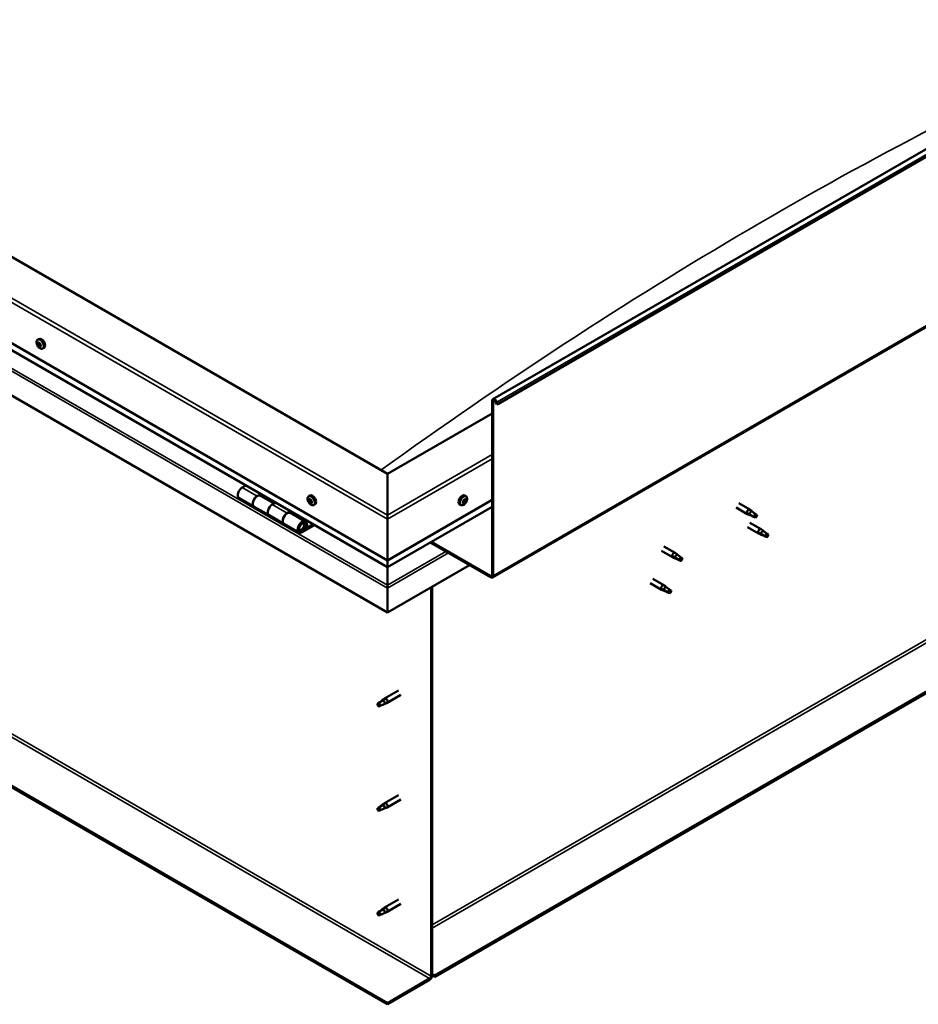
# Model space of a CAD drawing. Units: millimetres. Extents: x -6147 to 24304, y 3138 to 8837.
# Drawn here: x 10352 to 11202, y 3491 to 4422 of the extents above; entities that cross this region are included whole.
import ezdxf

# ---------------------------------------------------------------- set-up
doc = ezdxf.new("R2010")
doc.units = ezdxf.units.MM
doc.header["$LTSCALE"] = 25
doc.layers.add('Visible (ISO)', color=7, linetype='Continuous', lineweight=50)
doc.layers.add('Visible Narrow (ISO)', color=7, linetype='Continuous', lineweight=35)

msp = doc.modelspace()

# ---------------------------------------------------------------- linework, layer by layer
at = {"layer": 'Visible (ISO)'}
for p, q in [((10799.3, 4063.2), (12354.94, 4961.35)), ((12359.52, 4956.74), (10803.88, 4058.6)), ((10798.91, 3894.86), (12354.55, 4793.01)), ((10699.58, 3992.61), (9603.56, 4625.39)), ((9532.85, 4584.57), (10699.58, 3910.96)), ((10699.58, 3904.5), (9540.34, 4573.79)), ((10699.58, 3861.56), (9525.78, 4539.25)), ((12295.17, 4413.72), (10744.48, 3518.43)), ((10744.48, 3517.2), (12295.17, 4412.49)), ((10699.58, 3492.5), (9554.07, 4153.87)), ((9554.07, 4152.64), (10699.58, 3491.28)), ((10368.83, 4119.45), (10370.17, 4120.22)), ((10369.42, 4116.17), (10370.1, 4116.57)), ((10371.08, 4113.39), (10371.75, 4113.77)), ((10373.58, 4111.22), (10374.92, 4111.99)), ((10798.58, 3897.08), (10798.58, 4061.6)), ((10799.64, 3896.47), (10799.64, 4060.99)), ((10802.96, 4058.52), (10802.28, 4060.28)), ((10802.96, 4058.52), (10803.88, 4058.6)), ((10803.88, 4058.6), (10803.2, 4060.36)), ((10798.58, 4049.77), (10699.58, 3992.61)), ((10699.58, 3992.61), (10699.58, 3953.83)), ((10699.58, 3953.83), (10699.58, 3992.61)), ((10565.64, 3981.83), (10562.4, 3979.95)), ((10559.4, 3969.86), (10573.54, 3961.69)), ((10576.54, 3971.79), (10579.79, 3973.66)), ((10592.44, 3964.64), (10579.55, 3972.08)), ((10581.2, 3972.84), (10579.71, 3971.99)), ((10580.1, 3972.21), (10580.45, 3972)), ((10580.35, 3971.62), (10580.45, 3972)), ((10580.45, 3972), (10581.78, 3972.21)), ((10580.95, 3972.7), (10581.78, 3972.21)), ((10581.78, 3972.21), (10581.45, 3970.98)), ((10593.93, 3965.5), (10590.69, 3963.62)), ((10625.16, 3971.46), (10626.49, 3972.23)), ((10625.95, 3968.27), (10626.54, 3968.61)), ((10627.21, 3965.31), (10627.93, 3965.73)), ((10699.58, 3910.96), (10798.58, 3968.12)), ((10771.64, 3965.48), (10771.03, 3965.83)), ((10774, 3971.46), (10772.67, 3972.23)), ((10773.52, 3968.1), (10772.8, 3968.52)), ((10587.69, 3953.53), (10573.55, 3961.69)), ((10604.83, 3955.46), (10608.07, 3957.33)), ((10609.48, 3956.51), (10608, 3955.66)), ((10608.38, 3955.88), (10608.74, 3955.68)), ((10608.74, 3955.68), (10610.07, 3955.88)), ((10609.23, 3956.37), (10610.07, 3955.88)), ((10610.07, 3955.88), (10609.74, 3954.65)), ((10629.91, 3963.23), (10631.24, 3964)), ((10699.58, 3904.5), (10798.58, 3961.65)), ((10769.25, 3963.23), (10767.92, 3964)), ((11029.42, 3960.8), (11039.89, 3954.75)), ((11031.82, 3964.95), (11042.29, 3958.91)), ((11044.02, 3957.62), (11042.37, 3958.86)), ((10587.69, 3953.53), (10601.83, 3945.36)), ((10621.97, 3947.59), (10607.83, 3955.75)), ((10608.64, 3955.29), (10608.74, 3955.68)), ((10699.58, 3949.74), (10699.58, 3953.83)), ((10699.58, 3953.83), (10699.58, 3949.74)), ((10699.58, 3949.74), (10699.58, 3910.96)), ((10699.58, 3910.96), (10699.58, 3949.74)), ((11042.39, 3953.68), (11039.98, 3954.71)), ((11040.11, 3955.51), (11042.16, 3954.54)), ((11042.16, 3954.54), (11046.23, 3952.19)), ((11042.43, 3946.58), (11053.04, 3940.46)), ((11046.23, 3952.19), (11048.51, 3952.55)), ((11047.81, 3954.63), (11049.13, 3953.87)), ((11049.13, 3953.87), (11048.51, 3952.55)), ((10615.97, 3937.2), (10601.83, 3945.36)), ((10629.29, 3945.08), (10618.97, 3939.13)), ((10630.7, 3944.27), (10618.97, 3937.49)), ((10622.88, 3941.79), (10620.61, 3943.1)), ((10621.63, 3945.04), (10622.88, 3941.79)), ((10622.88, 3941.79), (10624.21, 3943.12)), ((10624.21, 3943.12), (10622.96, 3946.37)), ((11040.03, 3942.43), (11050.64, 3936.3)), ((11054.77, 3939.16), (11053.12, 3940.41)), ((10740.18, 3927.94), (10797.16, 3895.04)), ((10741.24, 3928.55), (10797.16, 3896.26)), ((11053.14, 3935.23), (11050.72, 3936.26)), ((11050.86, 3937.06), (11052.91, 3936.09)), ((11052.91, 3936.09), (11056.98, 3933.74)), ((11056.98, 3933.74), (11059.26, 3934.09)), ((11058.56, 3936.17), (11059.87, 3935.41)), ((11059.87, 3935.41), (11059.26, 3934.09)), ((10958.71, 3919.97), (10969.32, 3913.85)), ((10961.11, 3924.13), (10971.72, 3918)), ((10699.58, 3910.96), (10699.58, 3904.84)), ((10699.58, 3904.84), (10699.58, 3910.96)), ((10971.82, 3912.77), (10969.41, 3913.8)), ((10969.54, 3914.61), (10971.59, 3913.63)), ((10971.59, 3913.63), (10975.66, 3911.29)), ((10973.45, 3916.71), (10971.8, 3917.95)), ((10975.66, 3911.29), (10977.94, 3911.64)), ((10977.24, 3913.72), (10978.56, 3912.96)), ((10978.56, 3912.96), (10977.94, 3911.64)), ((10777.36, 3906.47), (10699.58, 3861.56)), ((10699.58, 3904.5), (10699.58, 3904.84)), ((10699.58, 3904.84), (10699.58, 3904.5)), ((10699.58, 3904.5), (10699.58, 3887.36)), ((10699.58, 3887.36), (10699.58, 3904.5)), ((10950.51, 3893.51), (10961.11, 3887.39)), ((10699.58, 3884.83), (10699.58, 3887.36)), ((10699.58, 3887.36), (10699.58, 3884.83)), ((10699.58, 3884.83), (10699.58, 3886.14)), ((10699.58, 3884.83), (10699.58, 3861.56)), ((10699.58, 3884.83), (10699.58, 3884.83)), ((10699.58, 3884.83), (10699.58, 3884.83)), ((10699.58, 3861.56), (10699.58, 3884.75)), ((10699.58, 3884.75), (10699.58, 3861.56)), ((10740.95, 3885.44), (10740.95, 3518.02)), ((10742.01, 3886.05), (10742.01, 3518.63)), ((10948.11, 3889.35), (10958.71, 3883.23)), ((10961.22, 3882.15), (10958.8, 3883.19)), ((10958.94, 3883.99), (10960.99, 3883.01)), ((10960.99, 3883.01), (10965.05, 3880.67)), ((10962.85, 3886.09), (10961.19, 3887.33)), ((10966.63, 3883.1), (10967.95, 3882.34)), ((10967.95, 3882.34), (10967.34, 3881.02)), ((10965.05, 3880.67), (10967.34, 3881.02)), ((10699.58, 3861.56), (10699.58, 3861.56)), ((10694.78, 3778.73), (10696.89, 3780.3)), ((10697.51, 3779.79), (10695.64, 3778.5)), ((10710.05, 3787.91), (10696.97, 3780.36)), ((10712.45, 3783.75), (10699.37, 3776.2)), ((10691.58, 3776.15), (10690.74, 3773.99)), ((10691.58, 3772.8), (10690.74, 3773.99)), ((10695.64, 3778.5), (10691.58, 3776.15)), ((10692.9, 3773.56), (10691.58, 3772.8)), ((10697.38, 3775.34), (10699.28, 3776.16)), ((10710.05, 3689.11), (10696.97, 3681.56)), ((10691.58, 3677.35), (10690.74, 3675.2)), ((10695.64, 3679.7), (10691.58, 3677.35)), ((10694.78, 3679.93), (10696.89, 3681.51)), ((10697.51, 3680.99), (10695.64, 3679.7)), ((10697.38, 3676.55), (10699.28, 3677.36)), ((10712.45, 3684.96), (10699.37, 3677.4)), ((10691.58, 3674.01), (10690.74, 3675.2)), ((10692.9, 3674.77), (10691.58, 3674.01)), ((10710.05, 3590.32), (10696.97, 3582.76)), ((10712.45, 3586.16), (10699.37, 3578.61)), ((10691.58, 3578.56), (10690.74, 3576.4)), ((10691.58, 3575.21), (10690.74, 3576.4)), ((10695.64, 3580.9), (10691.58, 3578.56)), ((10692.9, 3575.97), (10691.58, 3575.21)), ((10694.78, 3581.14), (10696.89, 3582.71)), ((10697.51, 3582.19), (10695.64, 3580.9)), ((10697.38, 3577.75), (10699.28, 3578.57)), ((10744.48, 3518.43), (10742.01, 3519.86)), ((10742.01, 3518.63), (10744.48, 3517.2)), ((10744.48, 3518.43), (10744.48, 3517.2)), ((10739.53, 3515.57), (10699.58, 3492.5)), ((10699.58, 3491.28), (10739.53, 3514.35)), ((10699.58, 3492.5), (10699.58, 3491.28))]:
    msp.add_line(p, q, dxfattribs=at)
for centre, start, end in [((10375.69, 4117.92), 204.14207, 215.85793), ((10632.02, 3969.93), 204.14207, 215.85793), ((10767.14, 3969.93), 324.14207, 335.85793)]:
    msp.add_arc(centre, 8, start, end, dxfattribs=at)
for centre, major_axis, start_param, end_param in [((10370.25, 4114.78), (-1.1, 1.91), 0.636446, 1.489062), ((10369.02, 4115.85), (0.225, -0.39), 4.177096, 5.018686), ((10370.25, 4114.78), (-1.1, 1.91), 5.872434, 6.725049), ((10369.02, 4115.85), (-0.225, 0.39), 5.484401, 6.325992), ((10368.61, 4115.19), (0.394, -0.682), 0.248414, 1.877094), ((10369.03, 4116.86), (0.394, -0.682), 5.484401, 7.113081), ((10369.37, 4114.24), (-0.225, 0.39), 0.248414, 1.090004), ((10369.9, 4116.4), (-0.225, 0.39), 6.271491, 7.113081), ((10370.17, 4116.52), (0.225, -0.39), 4.543242, 5.018686), ((10370.25, 4114.78), (1.1, -1.91), 1.683643, 2.536259), ((10369.9, 4116.4), (-0.225, 0.39), 4.437204, 5.278794), ((10369.76, 4115.85), (0.394, -0.682), 0.248414, 1.877094), ((10372.54, 4116.1), (-2.38, 4.11), 3.141593, 6.283185), ((10370.51, 4114.9), (-0.225, 0.39), 0.248414, 2.924291), ((10370.67, 4116.45), (0.394, -0.682), 4.437204, 6.065884), ((10370.98, 4113.78), (-0.394, 0.682), 4.437204, 6.065884), ((10371.14, 4115.33), (-0.225, 0.39), 5.224294, 6.065884), ((10371.89, 4114.37), (-0.394, 0.682), 0.248414, 1.877094), ((10371.14, 4115.33), (0.225, -0.39), 0.248414, 1.090004), ((10370.25, 4114.78), (1.1, -1.91), 0.636446, 1.489062), ((10369.37, 4114.24), (0.225, -0.39), 5.224294, 6.065884), ((10370.25, 4114.78), (-1.1, 1.91), 1.683643, 2.536259), ((10369.84, 4113.11), (-0.394, 0.682), 4.437204, 6.065884), ((10370.6, 4113.17), (0.225, -0.39), 4.437204, 5.278794), ((10370.25, 4114.78), (1.1, -1.91), 5.872434, 6.725049), ((10370.6, 4113.17), (0.225, -0.39), 6.271491, 7.113081), ((10371.47, 4112.71), (-0.394, 0.682), 5.484401, 7.113081), ((10371.75, 4113.83), (0.225, -0.39), 4.437204, 4.818708), ((10371.49, 4113.71), (0.225, -0.39), 5.484401, 6.325992), ((10371.49, 4113.71), (-0.225, 0.39), 4.177096, 5.018686), ((10801.05, 4060.17), (-1.75, 3.03), 4.45059, 7.068583), ((10801.05, 4060.17), (-1, 1.73), 4.45059, 7.068583), ((10562.4, 3975.05), (-3, -5.2), 3.926991, 6.283185), ((10576.55, 3966.89), (3, 5.2), 0, 3.141593), ((10576.54, 3966.89), (-3, -5.2), 3.926991, 6.283923), ((10626.58, 3966.79), (-1.1, 1.91), 0.479064, 1.33168), ((10625.41, 3968.04), (0.225, -0.39), 4.019714, 4.861305), ((10626.58, 3966.79), (-1.1, 1.91), 5.715052, 6.567668), ((10625.41, 3968.04), (-0.225, 0.39), 5.32702, 6.16861), ((10624.89, 3967.53), (0.394, -0.682), 0.091032, 1.719712), ((10625.56, 3966.5), (-0.225, 0.39), 0.091032, 0.932622), ((10625.56, 3966.5), (0.225, -0.39), 5.066912, 5.908502), ((10626.58, 3966.79), (-1.1, 1.91), 1.526262, 2.378877), ((10625.56, 3968.95), (0.394, -0.682), 5.32702, 6.9557), ((10625.91, 3965.37), (-0.394, 0.682), 4.279822, 5.908502), ((10626.43, 3968.34), (-0.225, 0.39), 6.114109, 6.9557), ((10626.71, 3967.16), (-0.225, 0.39), 0.091032, 2.76691), ((10626.04, 3968.19), (0.394, -0.682), 0.091032, 1.710573), ((10626.73, 3965.24), (0.225, -0.39), 4.279822, 5.121412), ((10628.87, 3968.11), (-2.37, 4.11), 3.141593, 6.283185), ((10626.58, 3966.79), (1.1, -1.91), 1.526262, 2.378877), ((10626.43, 3968.34), (-0.225, 0.39), 4.279822, 5.121412), ((10627.25, 3968.21), (0.394, -0.682), 4.279822, 5.908502), ((10627.06, 3966.03), (-0.394, 0.682), 4.279822, 5.908502), ((10626.58, 3966.79), (1.1, -1.91), 5.715052, 6.567668), ((10627.6, 3964.63), (-0.394, 0.682), 5.32702, 6.9557), ((10627.6, 3967.09), (-0.225, 0.39), 5.066912, 5.908502), ((10627.88, 3965.91), (0.225, -0.39), 4.279822, 5.125225), ((10627.75, 3965.54), (0.225, -0.39), 5.32702, 6.16861), ((10628.27, 3966.05), (-0.394, 0.682), 0.091032, 1.719712), ((10627.6, 3967.09), (0.225, -0.39), 0.091032, 0.932622), ((10626.58, 3966.79), (1.1, -1.91), 0.479064, 1.33168), ((10627.75, 3965.54), (-0.225, 0.39), 4.019714, 4.861305), ((10770.29, 3968.11), (-2.37, -4.11), 3.141593, 6.283185), ((10772.58, 3966.79), (1.1, 1.91), 1.555105, 2.40772), ((10771.32, 3965.85), (-0.225, -0.39), 4.308665, 5.150255), ((10771.32, 3965.85), (-0.225, -0.39), 6.142952, 6.984543), ((10772.58, 3966.79), (-1.1, -1.91), 5.743895, 6.596511), ((10771, 3966.6), (0.394, 0.682), 4.308665, 5.937345), ((10770.97, 3965.82), (0.225, 0.39), 4.812617, 4.890148), ((10771.69, 3965.66), (0.394, 0.682), 0.119875, 1.748555), ((10771.25, 3964.8), (0.394, 0.682), 5.355863, 6.984543), ((10771.79, 3967.48), (-0.225, -0.39), 5.095755, 5.937345), ((10772.58, 3966.79), (1.1, 1.91), 0.507907, 1.360523), ((10771.79, 3967.48), (0.225, 0.39), 0.119875, 0.961465), ((10772.33, 3968.59), (-0.394, -0.682), 0.119875, 1.748555), ((10772.23, 3966.76), (-0.225, -0.39), 0.119875, 2.795753), ((10772.58, 3966.79), (-1.1, -1.91), 0.507907, 1.360523), ((10772.83, 3964.99), (0.394, 0.682), 0.119875, 1.748555), ((10773.02, 3967.65), (-0.394, -0.682), 4.308665, 5.937345), ((10773.05, 3968.43), (-0.225, -0.39), 4.048557, 4.890148), ((10772.69, 3968.4), (0.225, 0.39), 4.308665, 5.070931), ((10773.37, 3966.1), (-0.225, -0.39), 0.119875, 0.961465), ((10772.58, 3966.79), (1.1, 1.91), 5.743895, 6.596511), ((10773.05, 3968.43), (0.225, 0.39), 5.355863, 6.197453), ((10773.91, 3968.79), (-0.394, -0.682), 5.355863, 6.984543), ((10774.17, 3966.99), (-0.394, -0.682), 4.308665, 5.937345), ((10773.37, 3966.1), (0.225, 0.39), 5.095755, 5.937345), ((10772.58, 3966.79), (-1.1, -1.91), 1.555105, 2.40772), ((10773.84, 3967.74), (0.225, 0.39), 6.142952, 6.984543), ((10773.84, 3967.74), (0.225, 0.39), 4.308665, 5.150255), ((10590.69, 3958.72), (-3, -5.2), 3.926991, 6.283185), ((10590.69, 3958.72), (-3, -5.2), 3.926991, 6.283185), ((10604.83, 3950.56), (3, 5.2), 0, 3.141593), ((10626.73, 3965.24), (0.225, -0.39), 6.114109, 6.9557), ((10772.12, 3965.15), (-0.225, -0.39), 5.355863, 6.197453), ((10772.12, 3965.15), (0.225, 0.39), 4.048557, 4.890148), ((11041.09, 3956.83), (1.2, 2.08), 6.213805, 9.494158), ((11043.61, 3955.38), (1.02, 1.78), 0.133634, 2.356194), ((10604.83, 3950.56), (-3, -5.2), 3.926991, 6.283923), ((10618.97, 3942.39), (3, 5.2), 5.846853, 10.210176), ((11047.68, 3953.03), (-1.02, -1.78), 3.861865, 5.497787), ((11047.68, 3953.03), (1.02, 1.78), 3.861865, 5.497787), ((10618.97, 3942.39), (-2, -3.46), 2.70526, 7.068583), ((11051.84, 3938.38), (1.2, 2.08), 6.213805, 9.494158), ((11054.36, 3936.92), (1.02, 1.78), 0.133634, 2.356194), ((11058.42, 3934.58), (-1.02, -1.78), 3.861865, 5.497787), ((11058.42, 3934.58), (1.02, 1.78), 3.861865, 5.497787), ((10970.52, 3915.93), (1.2, 2.08), 6.213805, 9.494158), ((10973.04, 3914.47), (1.02, 1.78), 0.133634, 2.356194), ((10977.11, 3912.12), (-1.02, -1.78), 3.861865, 5.497787), ((10977.11, 3912.12), (1.02, 1.78), 3.861865, 5.497787), ((10702.05, 3898.1), (-1.75, -3.03), 5.455506, 5.497787), ((10797.16, 3897.89), (1, -1.73), 5.497787, 7.068583), ((10797.16, 3897.89), (1.75, -3.03), 5.497787, 7.068583), ((10698.45, 3885.4), (0.8, -1.39), 0.785398, 0.847939), ((10959.91, 3885.31), (1.2, 2.08), 6.213805, 9.494158), ((10962.44, 3883.85), (1.02, 1.78), 0.133634, 2.356194), ((10966.5, 3881.5), (-1.02, -1.78), 3.861865, 5.497787), ((10966.5, 3881.5), (1.02, 1.78), 3.861865, 5.497787), ((10698.17, 3778.28), (1.2, -2.08), 6.213805, 9.494158), ((10691.58, 3774.48), (1.03, -1.78), 3.861865, 5.497787), ((10691.58, 3774.48), (-1.03, 1.78), 3.861865, 5.497787), ((10695.64, 3776.82), (1.02, -1.78), 0.133634, 2.356194), ((10691.58, 3675.68), (1.03, -1.78), 3.861865, 5.497787), ((10691.58, 3675.68), (-1.03, 1.78), 3.861865, 5.497787), ((10695.64, 3678.03), (1.02, -1.78), 0.133634, 2.356194), ((10698.17, 3679.48), (1.2, -2.08), 6.213805, 9.494158), ((10691.58, 3576.88), (1.03, -1.78), 3.861865, 5.497787), ((10691.58, 3576.88), (-1.03, 1.78), 3.861865, 5.497787), ((10695.64, 3579.23), (1.02, -1.78), 0.133634, 2.356194), ((10698.17, 3580.69), (1.2, -2.08), 6.213805, 9.494158), ((10739.53, 3517.2), (-1.75, -3.03), 0.785398, 2.356194), ((10739.53, 3517.2), (-1, -1.73), 0.785398, 2.356194)]:
    msp.add_ellipse(centre, major_axis=major_axis, ratio=0.57735, start_param=start_param, end_param=end_param, dxfattribs=at)
for points, knots in [([(10368.39, 4114.65), (10368.21, 4115.04), (10368.07, 4115.44), (10367.87, 4116.23), (10367.81, 4116.62), (10367.78, 4117.36), (10367.81, 4117.71), (10367.95, 4118.34), (10368.07, 4118.63), (10368.39, 4119.11), (10368.6, 4119.31), (10368.83, 4119.45)], [1.762221, 1.762221, 1.762221, 1.762221, 2.041207, 2.041207, 2.320192, 2.320192, 2.599178, 2.599178, 2.878163, 2.878163, 3.157149, 3.157149, 3.157149, 3.157149]), ([(10368.71, 4115.94), (10368.7, 4115.99), (10368.7, 4116.03), (10368.71, 4116.12), (10368.73, 4116.16), (10368.75, 4116.21), (10368.77, 4116.22), (10368.78, 4116.24)], [0.17438702, 0.17438702, 0.17438702, 0.17438702, 0.18896797, 0.18896797, 0.20586323, 0.20586323, 0.21737851, 0.21737851, 0.21737851, 0.21737851]), ([(10369.28, 4113.93), (10369.25, 4113.97), (10369.22, 4114), (10369.16, 4114.1), (10369.13, 4114.15), (10369.09, 4114.23), (10369.07, 4114.27), (10369.06, 4114.3)], [0.17438702, 0.17438702, 0.17438702, 0.17438702, 0.18896797, 0.18896797, 0.20586323, 0.20586323, 0.21737852, 0.21737852, 0.21737852, 0.21737852]), ([(10369.68, 4116.79), (10369.71, 4116.8), (10369.74, 4116.81), (10369.82, 4116.81), (10369.86, 4116.8), (10369.92, 4116.76), (10369.95, 4116.74), (10369.97, 4116.71)], [0.17438702, 0.17438702, 0.17438702, 0.17438702, 0.18896797, 0.18896797, 0.20586323, 0.20586323, 0.21737851, 0.21737851, 0.21737851, 0.21737851]), ([(10371.22, 4115.63), (10371.26, 4115.6), (10371.3, 4115.57), (10371.37, 4115.48), (10371.39, 4115.42), (10371.43, 4115.34), (10371.44, 4115.3), (10371.44, 4115.26)], [0.17438702, 0.17438702, 0.17438702, 0.17438702, 0.18896797, 0.18896797, 0.20586323, 0.20586323, 0.21737852, 0.21737852, 0.21737852, 0.21737852]), ([(10373.58, 4111.22), (10373.35, 4111.08), (10373.07, 4111), (10372.49, 4110.97), (10372.19, 4111.01), (10371.56, 4111.2), (10371.25, 4111.35), (10370.62, 4111.75), (10370.32, 4112), (10369.73, 4112.56), (10369.46, 4112.89), (10369.21, 4113.23)], [0.015556, 0.015556, 0.015556, 0.015556, 0.294542, 0.294542, 0.573527, 0.573527, 0.852513, 0.852513, 1.131498, 1.131498, 1.410484, 1.410484, 1.410484, 1.410484]), ([(10370.82, 4112.78), (10370.8, 4112.76), (10370.77, 4112.76), (10370.71, 4112.76), (10370.66, 4112.78), (10370.59, 4112.81), (10370.56, 4112.83), (10370.53, 4112.85)], [0.17438702, 0.17438702, 0.17438702, 0.17438702, 0.18896797, 0.18896797, 0.20586323, 0.20586323, 0.21737852, 0.21737852, 0.21737852, 0.21737852]), ([(10371.79, 4113.62), (10371.81, 4113.58), (10371.81, 4113.54), (10371.81, 4113.45), (10371.8, 4113.41), (10371.76, 4113.36), (10371.74, 4113.34), (10371.72, 4113.33)], [0.17438702, 0.17438702, 0.17438702, 0.17438702, 0.18896797, 0.18896797, 0.20586323, 0.20586323, 0.21737852, 0.21737852, 0.21737852, 0.21737852]), ([(10624.72, 3966.66), (10624.54, 3967.05), (10624.4, 3967.45), (10624.2, 3968.24), (10624.14, 3968.63), (10624.11, 3969.37), (10624.13, 3969.72), (10624.28, 3970.35), (10624.4, 3970.64), (10624.72, 3971.12), (10624.92, 3971.32), (10625.16, 3971.46)], [1.60484, 1.60484, 1.60484, 1.60484, 1.883825, 1.883825, 2.162811, 2.162811, 2.441796, 2.441796, 2.720782, 2.720782, 2.999767, 2.999767, 2.999767, 2.999767]), ([(10625.09, 3968.19), (10625.09, 3968.24), (10625.1, 3968.28), (10625.12, 3968.36), (10625.14, 3968.39), (10625.17, 3968.43), (10625.19, 3968.44), (10625.21, 3968.45)], [0.17438702, 0.17438702, 0.17438702, 0.17438702, 0.18896797, 0.18896797, 0.20586323, 0.20586323, 0.21737851, 0.21737851, 0.21737851, 0.21737851]), ([(10625.43, 3966.24), (10625.4, 3966.28), (10625.37, 3966.32), (10625.32, 3966.42), (10625.29, 3966.47), (10625.26, 3966.56), (10625.25, 3966.59), (10625.25, 3966.63)], [0.17438702, 0.17438702, 0.17438702, 0.17438702, 0.18896797, 0.18896797, 0.20586323, 0.20586323, 0.21737852, 0.21737852, 0.21737852, 0.21737852]), ([(10629.91, 3963.23), (10629.67, 3963.09), (10629.4, 3963.01), (10628.82, 3962.98), (10628.51, 3963.02), (10627.89, 3963.21), (10627.57, 3963.36), (10626.95, 3963.76), (10626.64, 3964.01), (10626.06, 3964.57), (10625.78, 3964.9), (10625.53, 3965.24)], [6.14136, 6.14136, 6.14136, 6.14136, 6.420345, 6.420345, 6.699331, 6.699331, 6.978316, 6.978316, 7.257302, 7.257302, 7.536287, 7.536287, 7.536287, 7.536287]), ([(10626.24, 3968.74), (10626.27, 3968.75), (10626.31, 3968.75), (10626.39, 3968.74), (10626.43, 3968.72), (10626.49, 3968.67), (10626.52, 3968.64), (10626.54, 3968.61)], [0.17438702, 0.17438702, 0.17438702, 0.17438702, 0.18896797, 0.18896797, 0.20586323, 0.20586323, 0.21737851, 0.21737851, 0.21737851, 0.21737851]), ([(10627.73, 3967.34), (10627.76, 3967.31), (10627.8, 3967.27), (10627.86, 3967.18), (10627.88, 3967.12), (10627.9, 3967.03), (10627.91, 3966.99), (10627.91, 3966.96)], [0.17438702, 0.17438702, 0.17438702, 0.17438702, 0.18896797, 0.18896797, 0.20586323, 0.20586323, 0.21737852, 0.21737852, 0.21737852, 0.21737852]), ([(10628.07, 3965.39), (10628.07, 3965.35), (10628.07, 3965.31), (10628.06, 3965.24), (10628.04, 3965.2), (10627.99, 3965.16), (10627.97, 3965.15), (10627.95, 3965.14)], [0.17438702, 0.17438702, 0.17438702, 0.17438702, 0.18896797, 0.18896797, 0.20586323, 0.20586323, 0.21737852, 0.21737852, 0.21737852, 0.21737852]), ([(10773.63, 3965.24), (10773.38, 3964.9), (10773.1, 3964.57), (10772.52, 3964.01), (10772.21, 3963.76), (10771.59, 3963.36), (10771.27, 3963.21), (10770.65, 3963.02), (10770.34, 3962.98), (10769.76, 3963.01), (10769.49, 3963.09), (10769.25, 3963.23)], [0.586485, 0.586485, 0.586485, 0.586485, 0.86547, 0.86547, 1.144456, 1.144456, 1.423442, 1.423442, 1.702427, 1.702427, 1.981413, 1.981413, 1.981413, 1.981413]), ([(10771.07, 3965.48), (10771.04, 3965.5), (10771.02, 3965.53), (10771, 3965.61), (10770.99, 3965.65), (10771, 3965.73), (10771.01, 3965.76), (10771.02, 3965.8)], [0.17438702, 0.17438702, 0.17438702, 0.17438702, 0.18896797, 0.18896797, 0.20586323, 0.20586323, 0.21737851, 0.21737851, 0.21737851, 0.21737851]), ([(10771.5, 3967.46), (10771.51, 3967.51), (10771.52, 3967.55), (10771.57, 3967.65), (10771.61, 3967.7), (10771.67, 3967.77), (10771.7, 3967.79), (10771.73, 3967.81)], [0.17438702, 0.17438702, 0.17438702, 0.17438702, 0.18896797, 0.18896797, 0.20586323, 0.20586323, 0.21737851, 0.21737851, 0.21737851, 0.21737851]), ([(10773.01, 3968.77), (10773.04, 3968.8), (10773.07, 3968.82), (10773.15, 3968.85), (10773.19, 3968.85), (10773.25, 3968.83), (10773.27, 3968.82), (10773.29, 3968.81)], [0.17438702, 0.17438702, 0.17438702, 0.17438702, 0.18896797, 0.18896797, 0.20586323, 0.20586323, 0.21737852, 0.21737852, 0.21737852, 0.21737852]), ([(10773.67, 3966.12), (10773.65, 3966.08), (10773.63, 3966.04), (10773.57, 3965.94), (10773.54, 3965.89), (10773.48, 3965.82), (10773.45, 3965.79), (10773.43, 3965.77)], [0.17438702, 0.17438702, 0.17438702, 0.17438702, 0.18896797, 0.18896797, 0.20586323, 0.20586323, 0.21737852, 0.21737852, 0.21737852, 0.21737852]), ([(10774, 3971.46), (10774.24, 3971.32), (10774.44, 3971.12), (10774.76, 3970.64), (10774.88, 3970.35), (10775.03, 3969.72), (10775.05, 3969.37), (10775.02, 3968.63), (10774.96, 3968.24), (10774.76, 3967.45), (10774.62, 3967.05), (10774.44, 3966.66)], [5.123005, 5.123005, 5.123005, 5.123005, 5.401991, 5.401991, 5.680976, 5.680976, 5.959962, 5.959962, 6.238947, 6.238947, 6.517933, 6.517933, 6.517933, 6.517933]), ([(10774.09, 3968.1), (10774.11, 3968.09), (10774.13, 3968.06), (10774.15, 3967.99), (10774.15, 3967.94), (10774.15, 3967.86), (10774.15, 3967.82), (10774.14, 3967.78)], [0.17438702, 0.17438702, 0.17438702, 0.17438702, 0.18896797, 0.18896797, 0.20586323, 0.20586323, 0.21737852, 0.21737852, 0.21737852, 0.21737852]), ([(10626.91, 3964.84), (10626.89, 3964.83), (10626.86, 3964.84), (10626.79, 3964.86), (10626.74, 3964.88), (10626.67, 3964.92), (10626.64, 3964.94), (10626.61, 3964.97)], [0.17438702, 0.17438702, 0.17438702, 0.17438702, 0.18896797, 0.18896797, 0.20586323, 0.20586323, 0.21737852, 0.21737852, 0.21737852, 0.21737852]), ([(10772.15, 3964.81), (10772.12, 3964.79), (10772.08, 3964.77), (10772, 3964.75), (10771.96, 3964.75), (10771.91, 3964.76), (10771.89, 3964.76), (10771.87, 3964.78)], [0.17438702, 0.17438702, 0.17438702, 0.17438702, 0.18896797, 0.18896797, 0.20586323, 0.20586323, 0.21737852, 0.21737852, 0.21737852, 0.21737852]), ([(11044.49, 3957.21), (11044.37, 3957.33), (11044.26, 3957.43), (11044.11, 3957.55), (11044.06, 3957.59), (11044.02, 3957.62)], [0.9722954, 0.9722954, 0.9722954, 0.9722954, 1.054543, 1.054543, 1.0862896, 1.0862896, 1.0862896, 1.0862896]), ([(11047.77, 3954.75), (11047.55, 3954.9), (11047.33, 3955.04), (11046.64, 3955.52), (11046.2, 3955.86), (11045.39, 3956.51), (11045.02, 3956.82), (11044.63, 3957.12), (11044.56, 3957.17), (11044.49, 3957.21)], [1.0296095, 1.0296095, 1.0296095, 1.0296095, 1.1266468, 1.1266468, 1.3399415, 1.3399415, 1.5532361, 1.5532361, 1.5988171, 1.5988171, 1.5988171, 1.5988171]), ([(11042.73, 3953.54), (11042.49, 3953.64), (11042.25, 3953.74), (11041.68, 3954), (11041.37, 3954.16), (11040.78, 3954.54), (11040.48, 3954.78), (11040.24, 3955.1), (11040.19, 3955.18), (11040.13, 3955.35), (11040.11, 3955.44), (11040.11, 3955.51)], [0.9725494, 0.9725494, 0.9725494, 0.9725494, 1.0547969, 1.0547969, 1.1648244, 1.1648244, 1.2623094, 1.2623094, 1.290226, 1.290226, 1.3181426, 1.3181426, 1.3181426, 1.3181426]), ([(11047.58, 3951.3), (11047.33, 3951.43), (11047.08, 3951.56), (11046.23, 3951.97), (11045.62, 3952.24), (11044.37, 3952.78), (11043.74, 3953.05), (11043, 3953.41), (11042.86, 3953.47), (11042.73, 3953.54)], [1.0298299, 1.0298299, 1.0298299, 1.0298299, 1.1268672, 1.1268672, 1.3401618, 1.3401618, 1.5534565, 1.5534565, 1.5990374, 1.5990374, 1.5990374, 1.5990374]), ([(10616.46, 3939.44), (10616.52, 3939.43), (10616.59, 3939.42), (10616.92, 3939.39), (10617.2, 3939.42), (10617.78, 3939.59), (10618.09, 3939.74), (10618.7, 3940.15), (10619, 3940.42), (10619.54, 3941.02), (10619.79, 3941.35), (10620.22, 3942.07), (10620.39, 3942.45), (10620.66, 3943.21), (10620.75, 3943.6), (10620.83, 3944.35), (10620.82, 3944.72), (10620.68, 3945.38), (10620.56, 3945.68), (10620.34, 3945.97), (10620.31, 3946.01), (10620.27, 3946.04)], [0.923843, 0.923843, 0.923843, 0.923843, 0.99245, 0.99245, 1.275856, 1.275856, 1.603156, 1.603156, 1.945171, 1.945171, 2.284478, 2.284478, 2.621844, 2.621844, 2.960749, 2.960749, 3.30275, 3.30275, 3.633096, 3.633096, 3.684957, 3.684957, 3.684957, 3.684957]), ([(11055.24, 3938.76), (11055.12, 3938.87), (11055.01, 3938.98), (11054.85, 3939.1), (11054.81, 3939.13), (11054.77, 3939.16)], [0.9722954, 0.9722954, 0.9722954, 0.9722954, 1.054543, 1.054543, 1.0862896, 1.0862896, 1.0862896, 1.0862896]), ([(11058.52, 3936.3), (11058.3, 3936.44), (11058.08, 3936.59), (11057.39, 3937.07), (11056.95, 3937.41), (11056.14, 3938.06), (11055.77, 3938.36), (11055.37, 3938.66), (11055.31, 3938.71), (11055.24, 3938.76)], [1.0296095, 1.0296095, 1.0296095, 1.0296095, 1.1266468, 1.1266468, 1.3399415, 1.3399415, 1.5532361, 1.5532361, 1.5988171, 1.5988171, 1.5988171, 1.5988171]), ([(11053.48, 3935.08), (11053.24, 3935.18), (11052.99, 3935.29), (11052.43, 3935.55), (11052.11, 3935.71), (11051.53, 3936.09), (11051.23, 3936.33), (11050.99, 3936.65), (11050.94, 3936.73), (11050.88, 3936.9), (11050.86, 3936.98), (11050.86, 3937.06)], [0.9725494, 0.9725494, 0.9725494, 0.9725494, 1.0547969, 1.0547969, 1.1648244, 1.1648244, 1.2623094, 1.2623094, 1.290226, 1.290226, 1.3181426, 1.3181426, 1.3181426, 1.3181426]), ([(11058.33, 3932.85), (11058.08, 3932.98), (11057.82, 3933.11), (11056.98, 3933.51), (11056.37, 3933.78), (11055.12, 3934.32), (11054.49, 3934.59), (11053.74, 3934.95), (11053.61, 3935.02), (11053.48, 3935.08)], [1.0298299, 1.0298299, 1.0298299, 1.0298299, 1.1268672, 1.1268672, 1.3401618, 1.3401618, 1.5534565, 1.5534565, 1.5990374, 1.5990374, 1.5990374, 1.5990374]), ([(10972.16, 3912.63), (10971.92, 3912.73), (10971.68, 3912.83), (10971.11, 3913.09), (10970.8, 3913.26), (10970.22, 3913.63), (10969.91, 3913.87), (10969.67, 3914.2), (10969.63, 3914.28), (10969.56, 3914.44), (10969.54, 3914.53), (10969.54, 3914.61)], [0.9725494, 0.9725494, 0.9725494, 0.9725494, 1.0547969, 1.0547969, 1.1648244, 1.1648244, 1.2623094, 1.2623094, 1.290226, 1.290226, 1.3181426, 1.3181426, 1.3181426, 1.3181426]), ([(10977.01, 3910.4), (10976.76, 3910.53), (10976.51, 3910.66), (10975.66, 3911.06), (10975.05, 3911.33), (10973.81, 3911.87), (10973.18, 3912.14), (10972.43, 3912.5), (10972.3, 3912.56), (10972.16, 3912.63)], [1.0298299, 1.0298299, 1.0298299, 1.0298299, 1.1268672, 1.1268672, 1.3401618, 1.3401618, 1.5534565, 1.5534565, 1.5990374, 1.5990374, 1.5990374, 1.5990374]), ([(10973.92, 3916.31), (10973.8, 3916.42), (10973.69, 3916.52), (10973.54, 3916.65), (10973.5, 3916.68), (10973.45, 3916.71)], [0.9722954, 0.9722954, 0.9722954, 0.9722954, 1.054543, 1.054543, 1.0862896, 1.0862896, 1.0862896, 1.0862896]), ([(10977.2, 3913.85), (10976.98, 3913.99), (10976.76, 3914.14), (10976.08, 3914.62), (10975.63, 3914.96), (10974.82, 3915.6), (10974.45, 3915.91), (10974.06, 3916.21), (10973.99, 3916.26), (10973.92, 3916.31)], [1.0296095, 1.0296095, 1.0296095, 1.0296095, 1.1266468, 1.1266468, 1.3399415, 1.3399415, 1.5532361, 1.5532361, 1.5988171, 1.5988171, 1.5988171, 1.5988171]), ([(10961.56, 3882.01), (10961.31, 3882.11), (10961.07, 3882.21), (10960.51, 3882.48), (10960.19, 3882.64), (10959.61, 3883.01), (10959.3, 3883.25), (10959.07, 3883.58), (10959.02, 3883.66), (10958.95, 3883.83), (10958.94, 3883.91), (10958.94, 3883.99)], [0.9725494, 0.9725494, 0.9725494, 0.9725494, 1.0547969, 1.0547969, 1.1648244, 1.1648244, 1.2623094, 1.2623094, 1.290226, 1.290226, 1.3181426, 1.3181426, 1.3181426, 1.3181426]), ([(10966.41, 3879.78), (10966.16, 3879.91), (10965.9, 3880.04), (10965.06, 3880.44), (10964.44, 3880.71), (10963.2, 3881.25), (10962.57, 3881.52), (10961.82, 3881.88), (10961.69, 3881.95), (10961.56, 3882.01)], [1.0298299, 1.0298299, 1.0298299, 1.0298299, 1.1268672, 1.1268672, 1.3401618, 1.3401618, 1.5534565, 1.5534565, 1.5990374, 1.5990374, 1.5990374, 1.5990374]), ([(10963.32, 3885.69), (10963.2, 3885.8), (10963.08, 3885.9), (10962.93, 3886.03), (10962.89, 3886.06), (10962.85, 3886.09)], [0.9722954, 0.9722954, 0.9722954, 0.9722954, 1.054543, 1.054543, 1.0862896, 1.0862896, 1.0862896, 1.0862896]), ([(10966.6, 3883.23), (10966.37, 3883.37), (10966.15, 3883.52), (10965.47, 3884), (10965.02, 3884.34), (10964.21, 3884.98), (10963.84, 3885.29), (10963.45, 3885.59), (10963.38, 3885.64), (10963.32, 3885.69)], [1.0296095, 1.0296095, 1.0296095, 1.0296095, 1.1266468, 1.1266468, 1.3399415, 1.3399415, 1.5532361, 1.5532361, 1.5988171, 1.5988171, 1.5988171, 1.5988171]), ([(10694.49, 3778.5), (10694.7, 3778.66), (10694.91, 3778.82), (10695.42, 3779.18), (10695.72, 3779.37), (10696.33, 3779.69), (10696.69, 3779.83), (10697.09, 3779.88), (10697.19, 3779.88), (10697.36, 3779.85), (10697.44, 3779.82), (10697.51, 3779.79)], [0.9722954, 0.9722954, 0.9722954, 0.9722954, 1.054543, 1.054543, 1.1645704, 1.1645704, 1.2620554, 1.2620554, 1.289972, 1.289972, 1.3178886, 1.3178886, 1.3178886, 1.3178886]), ([(10690.13, 3775.42), (10690.37, 3775.57), (10690.61, 3775.73), (10691.38, 3776.26), (10691.92, 3776.65), (10693.01, 3777.46), (10693.56, 3777.87), (10694.24, 3778.34), (10694.37, 3778.42), (10694.49, 3778.5)], [1.0296095, 1.0296095, 1.0296095, 1.0296095, 1.1266468, 1.1266468, 1.3399415, 1.3399415, 1.5532361, 1.5532361, 1.5988171, 1.5988171, 1.5988171, 1.5988171]), ([(10693.02, 3773.53), (10693.26, 3773.65), (10693.5, 3773.77), (10694.25, 3774.12), (10694.77, 3774.34), (10695.74, 3774.72), (10696.19, 3774.88), (10696.64, 3775.07), (10696.72, 3775.11), (10696.79, 3775.14)], [1.0298299, 1.0298299, 1.0298299, 1.0298299, 1.1268672, 1.1268672, 1.3401618, 1.3401618, 1.5534565, 1.5534565, 1.5990374, 1.5990374, 1.5990374, 1.5990374]), ([(10696.79, 3775.14), (10696.95, 3775.19), (10697.1, 3775.24), (10697.28, 3775.31), (10697.33, 3775.32), (10697.38, 3775.34)], [0.9725494, 0.9725494, 0.9725494, 0.9725494, 1.0547969, 1.0547969, 1.0865436, 1.0865436, 1.0865436, 1.0865436]), ([(10690.13, 3676.62), (10690.37, 3676.77), (10690.61, 3676.93), (10691.38, 3677.46), (10691.92, 3677.86), (10693.01, 3678.66), (10693.56, 3679.08), (10694.24, 3679.54), (10694.37, 3679.63), (10694.49, 3679.71)], [1.0296095, 1.0296095, 1.0296095, 1.0296095, 1.1266468, 1.1266468, 1.3399415, 1.3399415, 1.5532361, 1.5532361, 1.5988171, 1.5988171, 1.5988171, 1.5988171]), ([(10694.49, 3679.71), (10694.7, 3679.87), (10694.91, 3680.03), (10695.42, 3680.38), (10695.72, 3680.58), (10696.33, 3680.89), (10696.69, 3681.04), (10697.09, 3681.08), (10697.19, 3681.08), (10697.36, 3681.06), (10697.44, 3681.03), (10697.51, 3680.99)], [0.9722954, 0.9722954, 0.9722954, 0.9722954, 1.054543, 1.054543, 1.1645704, 1.1645704, 1.2620554, 1.2620554, 1.289972, 1.289972, 1.3178886, 1.3178886, 1.3178886, 1.3178886]), ([(10693.02, 3674.74), (10693.26, 3674.86), (10693.5, 3674.97), (10694.25, 3675.33), (10694.77, 3675.54), (10695.74, 3675.92), (10696.19, 3676.09), (10696.64, 3676.28), (10696.72, 3676.31), (10696.79, 3676.34)], [1.0298299, 1.0298299, 1.0298299, 1.0298299, 1.1268672, 1.1268672, 1.3401618, 1.3401618, 1.5534565, 1.5534565, 1.5990374, 1.5990374, 1.5990374, 1.5990374]), ([(10696.79, 3676.34), (10696.95, 3676.39), (10697.1, 3676.44), (10697.28, 3676.51), (10697.33, 3676.53), (10697.38, 3676.55)], [0.9725494, 0.9725494, 0.9725494, 0.9725494, 1.0547969, 1.0547969, 1.0865436, 1.0865436, 1.0865436, 1.0865436]), ([(10690.13, 3577.83), (10690.37, 3577.98), (10690.61, 3578.14), (10691.38, 3578.67), (10691.92, 3579.06), (10693.01, 3579.87), (10693.56, 3580.28), (10694.24, 3580.75), (10694.37, 3580.83), (10694.49, 3580.91)], [1.0296095, 1.0296095, 1.0296095, 1.0296095, 1.1266468, 1.1266468, 1.3399415, 1.3399415, 1.5532361, 1.5532361, 1.5988171, 1.5988171, 1.5988171, 1.5988171]), ([(10693.02, 3575.94), (10693.26, 3576.06), (10693.5, 3576.18), (10694.25, 3576.53), (10694.77, 3576.75), (10695.74, 3577.13), (10696.19, 3577.29), (10696.64, 3577.48), (10696.72, 3577.51), (10696.79, 3577.55)], [1.0298299, 1.0298299, 1.0298299, 1.0298299, 1.1268672, 1.1268672, 1.3401618, 1.3401618, 1.5534565, 1.5534565, 1.5990374, 1.5990374, 1.5990374, 1.5990374]), ([(10694.49, 3580.91), (10694.7, 3581.07), (10694.91, 3581.23), (10695.42, 3581.59), (10695.72, 3581.78), (10696.33, 3582.1), (10696.69, 3582.24), (10697.09, 3582.28), (10697.19, 3582.29), (10697.36, 3582.26), (10697.44, 3582.23), (10697.51, 3582.19)], [0.9722954, 0.9722954, 0.9722954, 0.9722954, 1.054543, 1.054543, 1.1645704, 1.1645704, 1.2620554, 1.2620554, 1.289972, 1.289972, 1.3178886, 1.3178886, 1.3178886, 1.3178886]), ([(10696.79, 3577.55), (10696.95, 3577.6), (10697.1, 3577.64), (10697.28, 3577.71), (10697.33, 3577.73), (10697.38, 3577.75)], [0.9725494, 0.9725494, 0.9725494, 0.9725494, 1.0547969, 1.0547969, 1.0865436, 1.0865436, 1.0865436, 1.0865436])]:
    msp.add_open_spline(points, degree=3, knots=knots, dxfattribs=at)
for points in [[(11048.51, 3952.55), (11048.24, 3952.16), (11047.93, 3951.74), (11047.58, 3951.3)], [(11048.51, 3952.55), (11048.24, 3953.25), (11047.99, 3953.99), (11047.77, 3954.75)], [(11059.26, 3934.09), (11058.99, 3933.71), (11058.68, 3933.29), (11058.33, 3932.85)], [(11059.26, 3934.09), (11058.99, 3934.79), (11058.74, 3935.53), (11058.52, 3936.3)], [(10977.94, 3911.64), (10977.67, 3911.25), (10977.36, 3910.84), (10977.01, 3910.4)], [(10977.94, 3911.64), (10977.67, 3912.34), (10977.42, 3913.08), (10977.2, 3913.85)], [(10967.34, 3881.02), (10967.07, 3881.72), (10966.82, 3882.46), (10966.6, 3883.23)], [(10967.34, 3881.02), (10967.07, 3880.64), (10966.76, 3880.22), (10966.41, 3879.78)], [(10690.74, 3773.99), (10690.54, 3774.42), (10690.34, 3774.9), (10690.13, 3775.42)], [(10690.74, 3773.99), (10691.48, 3773.88), (10692.25, 3773.72), (10693.02, 3773.53)], [(10690.74, 3675.2), (10690.54, 3675.62), (10690.34, 3676.1), (10690.13, 3676.62)], [(10690.74, 3675.2), (10691.48, 3675.08), (10692.25, 3674.93), (10693.02, 3674.74)], [(10690.74, 3576.4), (10690.54, 3576.83), (10690.34, 3577.31), (10690.13, 3577.83)], [(10690.74, 3576.4), (10691.48, 3576.29), (10692.25, 3576.13), (10693.02, 3575.94)]]:
    msp.add_open_spline(points, degree=3, dxfattribs=at)
at = {"layer": 'Visible Narrow (ISO)'}
for p, q in [((12358.83, 4958.51), (10803.2, 4060.36)), ((12355.27, 4794.61), (10799.64, 3896.47)), ((10699.58, 3949.74), (9532.85, 4623.35)), ((9536.39, 4625.39), (10699.58, 3953.83)), ((10699.58, 3904.84), (9539.92, 4574.36)), ((9525.78, 4562.44), (10699.58, 3884.75)), ((9528.05, 4563.75), (10699.58, 3887.36)), ((10742.01, 3566.4), (12253.8, 4439.23)), ((10742.01, 3563.13), (12255.21, 4436.78)), ((9595.43, 4179.38), (10740.95, 3518.02)), ((9594.02, 4176.93), (10739.53, 3515.57)), ((10368.87, 4115.61), (10370.02, 4116.27)), ((10369.09, 4114.58), (10370.24, 4115.25)), ((10369.54, 4113.83), (10370.69, 4114.49)), ((10369.59, 4116.56), (10369.92, 4116.76)), ((10370.32, 4113.15), (10371.47, 4113.81)), ((10371.48, 4113.35), (10371.81, 4113.54)), ((10799.64, 4060.99), (10798.58, 4061.6)), ((10801.05, 4061.81), (10799.64, 4060.99)), ((10803.2, 4060.36), (10802.28, 4060.28)), ((10699.58, 3953.83), (10798.58, 4010.98)), ((10798.58, 4006.9), (10699.58, 3949.74)), ((10562.4, 3979.95), (10576.54, 3971.79)), ((10625.22, 3967.86), (10625.89, 3968.25)), ((10625.32, 3966.87), (10626.46, 3967.54)), ((10625.69, 3966.09), (10626.84, 3966.75)), ((10626.11, 3968.56), (10626.4, 3968.73)), ((10626.43, 3965.29), (10627.58, 3965.95)), ((10627.69, 3965.21), (10628.06, 3965.42)), ((10771.3, 3965.47), (10771, 3965.64)), ((10772.38, 3965.1), (10771.23, 3965.76)), ((10773.18, 3965.7), (10772.03, 3966.36)), ((10773.66, 3966.42), (10772.51, 3967.08)), ((10773.96, 3967.46), (10772.81, 3968.13)), ((10773.36, 3968.56), (10773, 3968.77)), ((10590.69, 3963.62), (10604.83, 3955.46)), ((10699.58, 3904.84), (10798.58, 3961.99)), ((10617.98, 3939.7), (10618.97, 3939.13)), ((10621.63, 3945.04), (10620.52, 3945.68)), ((10699.58, 3887.36), (10755.02, 3919.37)), ((10699.58, 3884.75), (10757.28, 3918.06)), ((10699.58, 3902.39), (10699.58, 3902.38)), ((10797.16, 3896.26), (10798.58, 3897.08)), ((10797.16, 3895.04), (10797.16, 3896.26)), ((10798.58, 3897.08), (10799.64, 3896.47))]:
    msp.add_line(p, q, dxfattribs=at)
for centre, major_axis, start_param, end_param in [((11063.74, 813.47), (-2096.32, -3630.93), 3.816528, 4.05222), ((10371.1, 4115.27), (-2.33, 4.04), 1.746665, 7.678113), ((10371.21, 4115.33), (-2.37, 4.11), 3.141593, 6.283185), ((10627.42, 3967.28), (-2.33, 4.04), 1.746665, 7.678113), ((10627.54, 3967.34), (-2.37, 4.11), 3.141593, 6.283185), ((10771.62, 3967.34), (-2.38, -4.11), 3.141593, 6.283185), ((10771.74, 3967.28), (-2.33, -4.04), 1.746665, 7.678113), ((10618.26, 3942.8), (1.7, 2.94), 2.887222, 6.537556)]:
    msp.add_ellipse(centre, major_axis=major_axis, ratio=0.57735, start_param=start_param, end_param=end_param, dxfattribs=at)

doc.saveas('drawing.dxf')
